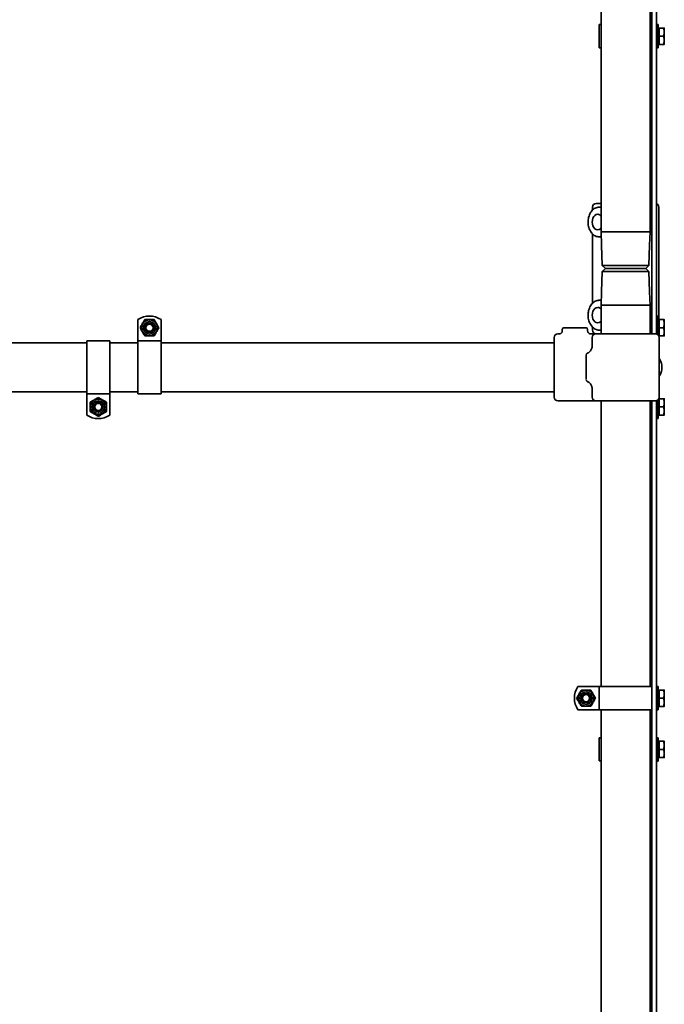
# Model space of a CAD drawing. Units: inches. Extents: x 0.3 to 10.6, y 0 to 7.8.
# Drawn here: x 5.6 to 6.2, y 2.6 to 3.5 of the extents above; entities that cross this region are included whole.
import ezdxf

# ---------------------------------------------------------------- set-up
doc = ezdxf.new("R2010")
doc.units = ezdxf.units.IN
doc.header["$MEASUREMENT"] = 0

msp = doc.modelspace()

# ---------------------------------------------------------------- linework, layer by layer
at = {"color": 7, "linetype": 'Continuous', "lineweight": 35}
for p, q in [((6.217709, 4.6496), (6.217709, 3.181037)), ((6.168259, 3.507906), (6.168259, 3.272302)), ((6.212092, 3.272302), (6.212092, 3.507906)), ((6.213776, 3.507906), (6.213776, 3.181152)), ((6.166576, 3.457698), (6.166576, 3.437031)), ((6.168176, 3.457698), (6.166576, 3.457698)), ((6.212176, 3.457698), (6.212092, 3.457698)), ((6.212176, 3.457698), (6.212176, 3.437031)), ((6.212176, 3.457698), (6.213776, 3.457698)), ((6.219376, 3.457781), (6.217709, 3.457781)), ((6.219376, 3.436948), (6.219376, 3.457781)), ((6.220209, 3.454656), (6.219376, 3.454656)), ((6.220209, 3.45101), (6.220209, 3.454656)), ((6.220209, 3.454656), (6.224225, 3.454656)), ((6.224809, 3.454531), (6.224809, 3.440198)), ((6.212176, 3.451531), (6.212092, 3.451531)), ((6.220209, 3.447365), (6.220209, 3.45101)), ((6.220209, 3.447365), (6.224225, 3.447365)), ((6.220209, 3.443719), (6.220209, 3.447365)), ((6.220209, 3.440073), (6.220209, 3.443719)), ((6.168176, 3.437031), (6.166576, 3.437031)), ((6.212092, 3.443198), (6.212176, 3.443198)), ((6.212176, 3.437031), (6.212092, 3.437031)), ((6.212176, 3.437031), (6.213776, 3.437031)), ((6.217709, 3.436948), (6.219376, 3.436948)), ((6.219376, 3.440073), (6.220209, 3.440073)), ((6.220209, 3.440073), (6.224225, 3.440073)), ((6.160509, 3.294485), (6.160509, 3.291735)), ((6.163842, 3.297819), (6.168259, 3.297819)), ((6.168067, 3.294485), (6.166606, 3.294485)), ((6.212092, 3.297819), (6.213776, 3.297819)), ((6.219842, 3.193844), (6.219842, 3.294485)), ((6.160509, 3.27061), (6.160509, 3.208402)), ((6.167109, 3.267838), (6.166606, 3.267819)), ((6.166606, 3.267819), (6.167804, 3.267819)), ((6.168259, 3.272302), (6.168682, 3.260319)), ((6.168259, 3.272302), (6.190176, 3.272302)), ((6.190176, 3.272302), (6.212092, 3.272302)), ((6.211669, 3.260319), (6.212092, 3.272302)), ((6.168682, 3.260319), (6.169321, 3.24225)), ((6.211031, 3.24225), (6.211669, 3.260319)), ((6.169321, 3.24225), (6.172085, 3.239485)), ((6.169321, 3.24225), (6.190176, 3.24225)), ((6.190176, 3.24225), (6.211031, 3.24225)), ((6.208266, 3.239485), (6.211031, 3.24225)), ((6.169324, 3.23682), (6.168682, 3.218652)), ((6.172185, 3.239485), (6.169324, 3.23682)), ((6.211027, 3.23682), (6.169324, 3.23682)), ((6.208266, 3.239485), (6.172085, 3.239485)), ((6.211027, 3.23682), (6.208167, 3.239485)), ((6.211669, 3.218652), (6.211027, 3.23682)), ((6.168682, 3.218652), (6.168259, 3.206669)), ((6.212092, 3.206669), (6.211669, 3.218652)), ((6.167804, 3.211152), (6.166606, 3.211152)), ((6.168259, 3.206669), (6.168259, 3.181152)), ((6.168259, 3.206669), (6.212092, 3.206669)), ((6.212092, 3.181152), (6.212092, 3.206669)), ((5.753738, 3.193885), (5.753738, 3.176352)), ((5.774405, 3.193885), (5.774405, 3.176352)), ((6.212176, 3.190719), (6.212092, 3.190719)), ((6.213776, 3.196985), (6.212176, 3.196985)), ((6.212176, 3.196985), (6.212176, 3.193885)), ((6.212176, 3.193885), (6.212176, 3.181152)), ((6.212176, 3.193885), (6.213776, 3.193885)), ((6.219376, 3.196969), (6.217709, 3.196969)), ((6.219376, 3.179985), (6.219376, 3.196969)), ((6.220209, 3.193844), (6.219376, 3.193844)), ((6.220209, 3.190198), (6.220209, 3.193844)), ((6.220209, 3.193844), (6.224225, 3.193844)), ((6.220209, 3.186552), (6.220209, 3.190198)), ((6.224809, 3.193718), (6.224809, 3.179386)), ((6.130842, 3.181152), (6.129509, 3.181152)), ((6.133509, 3.185152), (6.133509, 3.183819)), ((6.134842, 3.186485), (6.154842, 3.186485)), ((6.156176, 3.18374), (6.156176, 3.185152)), ((6.160176, 3.181152), (6.158816, 3.181152)), ((6.160509, 3.187277), (6.160509, 3.184485)), ((6.163509, 3.181152), (6.216842, 3.181152)), ((6.167109, 3.184504), (6.166606, 3.184485)), ((6.166606, 3.184485), (6.168067, 3.184485)), ((6.167896, 3.184536), (6.168061, 3.184559)), ((6.212092, 3.182385), (6.212176, 3.182385)), ((6.220209, 3.186552), (6.224225, 3.186552)), ((6.220209, 3.182906), (6.220209, 3.186552)), ((6.220209, 3.17926), (6.220209, 3.182906)), ((5.707947, 3.173069), (5.478676, 3.173069)), ((5.728613, 3.174752), (5.707947, 3.174752)), ((5.707947, 3.127552), (5.707947, 3.174752)), ((5.728613, 3.127552), (5.728613, 3.174752)), ((5.753738, 3.173069), (5.728613, 3.173069)), ((5.753738, 3.176352), (5.753738, 3.174752)), ((5.774405, 3.174752), (5.753738, 3.174752)), ((5.753738, 3.174752), (5.753738, 3.127552)), ((5.774405, 3.176352), (5.774405, 3.174752)), ((5.774405, 3.174752), (5.774405, 3.127552)), ((6.126176, 3.173069), (5.774405, 3.173069)), ((6.126176, 3.151152), (6.126176, 3.177819)), ((6.160176, 3.177819), (6.160176, 3.170007)), ((6.219848, 3.17926), (6.220209, 3.17926)), ((6.220176, 3.151152), (6.220176, 3.177819)), ((6.220209, 3.17926), (6.224225, 3.17926)), ((6.154842, 3.157297), (6.154842, 3.160462)), ((6.154842, 3.15946), (6.154842, 3.160189)), ((6.154842, 3.145007), (6.154842, 3.157297)), ((6.126176, 3.124485), (6.126176, 3.151152)), ((6.154842, 3.141842), (6.154842, 3.145007)), ((6.220176, 3.124485), (6.220176, 3.151152)), ((6.154842, 3.14221), (6.154842, 3.142844)), ((6.154842, 3.140735), (6.154842, 3.141842)), ((5.478676, 3.129235), (5.707947, 3.129235)), ((5.707947, 3.127552), (5.728613, 3.127552)), ((5.707947, 3.125952), (5.707947, 3.127552)), ((5.728613, 3.129235), (5.753738, 3.129235)), ((5.728613, 3.125952), (5.728613, 3.127552)), ((5.753738, 3.127552), (5.774405, 3.127552)), ((5.774405, 3.129235), (6.126176, 3.129235)), ((6.160176, 3.132297), (6.160176, 3.124485)), ((5.707947, 3.108419), (5.707947, 3.125952)), ((5.728613, 3.108419), (5.728613, 3.125952)), ((6.129509, 3.121152), (6.160176, 3.121152)), ((6.160176, 3.121152), (6.163509, 3.121152)), ((6.216842, 3.121152), (6.163509, 3.121152)), ((6.168259, 3.121152), (6.168259, 2.865531)), ((6.212092, 2.865531), (6.212092, 3.121152)), ((6.212176, 3.119919), (6.212092, 3.119919)), ((6.212176, 3.108419), (6.212176, 3.121152)), ((6.213776, 3.121152), (6.213776, 2.865531)), ((6.217709, 3.121267), (6.217709, 1.651371)), ((6.219376, 3.105335), (6.219376, 3.122319)), ((6.220209, 3.123044), (6.219848, 3.123044)), ((6.220176, 3.123044), (6.220176, 3.124485)), ((6.220209, 3.119398), (6.220209, 3.123044)), ((6.220209, 3.123044), (6.224225, 3.123044)), ((6.220209, 3.115752), (6.220209, 3.119398)), ((6.224809, 3.122918), (6.224809, 3.108586)), ((6.212092, 3.111585), (6.212176, 3.111585)), ((6.220209, 3.112106), (6.220209, 3.115752)), ((6.220209, 3.115752), (6.224225, 3.115752)), ((6.220209, 3.10846), (6.220209, 3.112106)), ((6.212176, 3.108419), (6.213776, 3.108419)), ((6.212176, 3.108419), (6.212176, 3.105319)), ((6.212176, 3.105319), (6.213776, 3.105319)), ((6.217709, 3.105335), (6.219376, 3.105335)), ((6.219376, 3.10846), (6.220209, 3.10846)), ((6.220209, 3.10846), (6.224225, 3.10846)), ((6.147442, 2.865573), (6.164976, 2.865573)), ((6.164976, 2.865573), (6.166576, 2.865573)), ((6.166576, 2.865573), (6.166576, 2.865531)), ((6.166576, 2.865573), (6.168259, 2.865573)), ((6.166576, 2.865531), (6.166576, 2.844865)), ((6.166576, 2.865531), (6.213776, 2.865531)), ((6.212092, 2.865573), (6.213776, 2.865573)), ((6.213776, 2.865531), (6.213776, 2.844865)), ((6.219376, 2.865615), (6.217709, 2.865615)), ((6.219376, 2.844781), (6.219376, 2.865615)), ((6.220209, 2.86249), (6.219376, 2.86249)), ((6.220209, 2.858844), (6.220209, 2.86249)), ((6.220209, 2.86249), (6.224225, 2.86249)), ((6.220209, 2.855198), (6.220209, 2.858844)), ((6.220209, 2.851552), (6.220209, 2.855198)), ((6.220209, 2.855198), (6.224225, 2.855198)), ((6.224809, 2.862364), (6.224809, 2.848032)), ((6.147442, 2.844906), (6.164976, 2.844906)), ((6.164976, 2.844906), (6.166576, 2.844906)), ((6.166576, 2.844865), (6.213776, 2.844865)), ((6.168259, 2.844865), (6.168259, 1.973865)), ((6.212092, 1.973865), (6.212092, 2.844865)), ((6.213776, 2.844865), (6.213776, 1.973865)), ((6.219376, 2.847906), (6.220209, 2.847906)), ((6.220209, 2.847906), (6.220209, 2.851552)), ((6.220209, 2.847906), (6.224225, 2.847906)), ((6.217709, 2.844781), (6.219376, 2.844781)), ((6.166576, 2.819698), (6.166576, 2.799031)), ((6.168176, 2.819698), (6.166576, 2.819698)), ((6.212176, 2.819698), (6.212092, 2.819698)), ((6.212176, 2.819698), (6.212176, 2.799031)), ((6.212176, 2.819698), (6.213776, 2.819698)), ((6.219376, 2.819781), (6.217709, 2.819781)), ((6.219376, 2.798948), (6.219376, 2.819781)), ((6.212176, 2.813531), (6.212092, 2.813531)), ((6.220209, 2.816656), (6.219376, 2.816656)), ((6.220209, 2.81301), (6.220209, 2.816656)), ((6.220209, 2.816656), (6.224225, 2.816656)), ((6.220209, 2.809365), (6.220209, 2.81301)), ((6.224809, 2.816531), (6.224809, 2.802198)), ((6.212092, 2.805198), (6.212176, 2.805198)), ((6.219376, 2.802073), (6.220209, 2.802073)), ((6.220209, 2.809365), (6.224225, 2.809365)), ((6.220209, 2.805719), (6.220209, 2.809365)), ((6.220209, 2.802073), (6.220209, 2.805719)), ((6.220209, 2.802073), (6.224225, 2.802073)), ((6.168176, 2.799031), (6.166576, 2.799031)), ((6.212176, 2.799031), (6.212092, 2.799031)), ((6.212176, 2.799031), (6.213776, 2.799031)), ((6.217709, 2.798948), (6.219376, 2.798948))]:
    msp.add_line(p, q, dxfattribs=at)
at = {"color": 7, "linetype": 'Continuous', "lineweight": 35, "flags": 128}
for points in [[(6.165191, 3.288042), (6.16393, 3.287807), (6.162755, 3.287119), (6.161746, 3.286024), (6.160972, 3.284597), (6.160485, 3.282935), (6.160319, 3.281152), (6.160485, 3.279369), (6.160972, 3.277707), (6.161746, 3.27628), (6.162755, 3.275185), (6.16393, 3.274497), (6.165191, 3.274262), (6.166452, 3.274497), (6.167627, 3.275185), (6.168259, 3.2758)], [(6.165191, 3.204709), (6.16393, 3.204474), (6.162755, 3.203785), (6.161746, 3.202691), (6.160972, 3.201264), (6.160485, 3.199602), (6.160319, 3.197819), (6.160485, 3.196036), (6.160972, 3.194374), (6.161746, 3.192947), (6.162755, 3.191852), (6.16393, 3.191164), (6.165191, 3.190929), (6.166452, 3.191164), (6.167627, 3.191852), (6.168259, 3.192467)]]:
    msp.add_lwpolyline(points, dxfattribs=at)
at = {"color": 7, "linetype": 'Continuous', "lineweight": 35}
for centre, radius in [((5.764072, 3.186552), 0.007073), ((5.764072, 3.186552), 0.005588), ((5.764072, 3.186552), 0.004167), ((5.764072, 3.186552), 0.003175), ((5.71828, 3.115752), 0.007073), ((5.71828, 3.115752), 0.005588), ((5.71828, 3.115752), 0.004167), ((5.71828, 3.115752), 0.003175), ((6.154776, 2.85524), 0.007073), ((6.154776, 2.85524), 0.005588), ((6.154776, 2.85524), 0.004167), ((6.154776, 2.85524), 0.003175)]:
    msp.add_circle(centre, radius, dxfattribs=at)
for centre, radius, start, end in [((6.163842, 3.294485), 0.003333, 90, 180), ((6.216509, 3.294485), 0.003333, 0, 68.899804), ((6.165024, 3.283878), 0.004167, 39.065649, 87.695358), ((6.165024, 3.200545), 0.004167, 39.065649, 87.695358), ((5.764072, 3.178213), 0.018772, 56.601512, 123.398488), ((6.129509, 3.177819), 0.003333, 90, 180), ((6.134842, 3.185152), 0.001333, 90, 180), ((6.154842, 3.185152), 0.001333, 0, 90), ((6.163509, 3.177819), 0.003333, 90, 180), ((6.163842, 3.184485), 0.003333, 180, 270), ((6.216842, 3.177819), 0.003333, 0, 90), ((6.156842, 3.162017), 0.002, 113.685104, 180.01161), ((6.156842, 3.140287), 0.002, 179.988391, 247.204699), ((6.129509, 3.124485), 0.003333, 180, 270), ((6.163509, 3.124485), 0.003333, 180, 270), ((6.216842, 3.124485), 0.003333, 270, 0), ((5.71828, 3.124091), 0.018772, 236.601512, 303.398488), ((6.163115, 2.85524), 0.018772, 146.601512, 213.398488)]:
    msp.add_arc(centre, radius, start, end, dxfattribs=at)
for points, knots in [([(6.224225, 3.454656), (6.224332, 3.454226), (6.224547, 3.453362), (6.22473, 3.452033), (6.224772, 3.450678), (6.224642, 3.449108), (6.22438, 3.448012), (6.224225, 3.447365)], [0, 0, 0, 0, 0.17946785, 0.35992484, 0.5445154, 0.73092683, 1, 1, 1, 1]), ([(6.224225, 3.454656), (6.224303, 3.454656), (6.224481, 3.454656), (6.224672, 3.454656), (6.224769, 3.454656), (6.224734, 3.454656), (6.224591, 3.454656), (6.22441, 3.454656), (6.224287, 3.454656), (6.224225, 3.454656)], [0, 0, 0, 0, 0.1280105, 0.2929787, 0.4589642, 0.6286252, 0.7996404, 0.8997423, 1, 1, 1, 1]), ([(6.224225, 3.447365), (6.224332, 3.447795), (6.224547, 3.448659), (6.22473, 3.449988), (6.224772, 3.451343), (6.224642, 3.452913), (6.22438, 3.454009), (6.224225, 3.454656)], [0, 0, 0, 0, 0.1794679, 0.3599248, 0.5445154, 0.7309268, 1, 1, 1, 1]), ([(6.224225, 3.447365), (6.224332, 3.446934), (6.224547, 3.44607), (6.22473, 3.444741), (6.224772, 3.443386), (6.224642, 3.441816), (6.22438, 3.44072), (6.224225, 3.440073)], [0, 0, 0, 0, 0.17946785, 0.35992484, 0.5445154, 0.73092683, 1, 1, 1, 1]), ([(6.224225, 3.440073), (6.224332, 3.440504), (6.224547, 3.441367), (6.22473, 3.442696), (6.224772, 3.444051), (6.224642, 3.445621), (6.22438, 3.446717), (6.224225, 3.447365)], [0, 0, 0, 0, 0.17946785, 0.35992484, 0.5445154, 0.73092683, 1, 1, 1, 1]), ([(6.224225, 3.440073), (6.224286, 3.440073), (6.22441, 3.440073), (6.224588, 3.440073), (6.22473, 3.440073), (6.22477, 3.440073), (6.224679, 3.440073), (6.224509, 3.440073), (6.224345, 3.440073), (6.224265, 3.440073), (6.224225, 3.440073)], [0, 0, 0, 0, 0.1001085, 0.2003577, 0.3651875, 0.5311703, 0.7009563, 0.871982, 0.9359731, 1, 1, 1, 1]), ([(6.166606, 3.294485), (6.166244, 3.29447), (6.16529, 3.29443), (6.163772, 3.294017), (6.162131, 3.293179), (6.160634, 3.291974), (6.159317, 3.290436), (6.158217, 3.288603), (6.157373, 3.286529), (6.156814, 3.284281), (6.156557, 3.281934), (6.15661, 3.27956), (6.156973, 3.277231), (6.15764, 3.275016), (6.158597, 3.272984), (6.159824, 3.271201), (6.161288, 3.269737), (6.162942, 3.268642), (6.164717, 3.267997), (6.16616, 3.267749), (6.166971, 3.267859), (6.167181, 3.267888)], [0, 0, 0, 0, 0.0323642, 0.0853556, 0.1384888, 0.1923977, 0.2473476, 0.3031801, 0.3595388, 0.4161102, 0.4727308, 0.5294043, 0.5861839, 0.643121, 0.7002657, 0.7575818, 0.8147912, 0.8714172, 0.9269311, 0.9811394, 1, 1, 1, 1]), ([(6.166606, 3.211152), (6.166244, 3.211137), (6.16529, 3.211096), (6.163772, 3.210684), (6.162131, 3.209845), (6.160634, 3.20864), (6.159317, 3.207103), (6.158217, 3.20527), (6.157373, 3.203195), (6.156814, 3.200948), (6.156557, 3.198601), (6.15661, 3.196227), (6.156973, 3.193897), (6.15764, 3.191682), (6.158597, 3.18965), (6.159824, 3.187868), (6.161288, 3.186404), (6.162942, 3.185309), (6.164717, 3.184663), (6.16616, 3.184415), (6.166971, 3.184526), (6.167181, 3.184555)], [0, 0, 0, 0, 0.0323642, 0.0853556, 0.1384888, 0.1923977, 0.2473476, 0.3031801, 0.3595388, 0.4161102, 0.4727308, 0.5294043, 0.5861839, 0.643121, 0.7002657, 0.7575818, 0.8147912, 0.8714172, 0.9269311, 0.9811394, 1, 1, 1, 1]), ([(5.755652, 3.186552), (5.756153, 3.18742), (5.75717, 3.189182), (5.758406, 3.191323), (5.759303, 3.192875), (5.759675, 3.193521), (5.759862, 3.193844)], [0, 0, 0, 0, 0.3598807, 0.7306594, 0.8651179, 1, 1, 1, 1]), ([(5.759862, 3.193844), (5.760217, 3.193844), (5.761488, 3.193844), (5.763752, 3.193844), (5.765942, 3.193844), (5.767451, 3.193844), (5.768004, 3.193844), (5.768281, 3.193844)], [0, 0, 0, 0, 0.12855603, 0.45936404, 0.79983636, 0.89984061, 1, 1, 1, 1]), ([(5.768281, 3.193844), (5.768782, 3.192976), (5.7698, 3.191214), (5.771036, 3.189073), (5.771932, 3.187521), (5.772305, 3.186875), (5.772491, 3.186552)], [0, 0, 0, 0, 0.3598807, 0.7306594, 0.8651179, 1, 1, 1, 1]), ([(6.224225, 3.193844), (6.224332, 3.193413), (6.224547, 3.192549), (6.22473, 3.19122), (6.224772, 3.189866), (6.224642, 3.188295), (6.22438, 3.187199), (6.224225, 3.186552)], [0, 0, 0, 0, 0.1794679, 0.3599248, 0.5445154, 0.7309268, 1, 1, 1, 1]), ([(6.224225, 3.193844), (6.224303, 3.193844), (6.224481, 3.193844), (6.224672, 3.193844), (6.224769, 3.193844), (6.224734, 3.193844), (6.224591, 3.193844), (6.22441, 3.193844), (6.224287, 3.193844), (6.224225, 3.193844)], [0, 0, 0, 0, 0.12801055, 0.2929787, 0.45896421, 0.62862522, 0.79964044, 0.89974229, 1, 1, 1, 1]), ([(6.224225, 3.186552), (6.224332, 3.186983), (6.224547, 3.187847), (6.22473, 3.189176), (6.224772, 3.19053), (6.224642, 3.192101), (6.22438, 3.193196), (6.224225, 3.193844)], [0, 0, 0, 0, 0.1794679, 0.3599248, 0.5445154, 0.7309268, 1, 1, 1, 1]), ([(5.759862, 3.17926), (5.759361, 3.180128), (5.758343, 3.18189), (5.757107, 3.184031), (5.756211, 3.185583), (5.755838, 3.186229), (5.755652, 3.186552)], [0, 0, 0, 0, 0.3598807, 0.7306594, 0.8651179, 1, 1, 1, 1]), ([(5.772491, 3.186552), (5.77199, 3.185684), (5.770973, 3.183922), (5.769737, 3.181781), (5.768841, 3.180229), (5.768468, 3.179584), (5.768281, 3.17926)], [0, 0, 0, 0, 0.3598807, 0.7306594, 0.8651179, 1, 1, 1, 1]), ([(6.133472, 3.183821), (6.133473, 3.183615), (6.133475, 3.183085), (6.133104, 3.182318), (6.132513, 3.181686), (6.131862, 3.181327), (6.131289, 3.181166), (6.130939, 3.18116), (6.130791, 3.181158)], [0, 0, 0, 0, 0.1450954, 0.373338, 0.5825563, 0.7519374, 0.8950047, 1, 1, 1, 1]), ([(6.158813, 3.18116), (6.158792, 3.181158), (6.158543, 3.181123), (6.157984, 3.181268), (6.157207, 3.181633), (6.156561, 3.182342), (6.156209, 3.183093), (6.156211, 3.183583), (6.156211, 3.183749)], [0, 0, 0, 0, 0.0155542, 0.1849436, 0.4111727, 0.6415425, 0.878258, 1, 1, 1, 1]), ([(6.160176, 3.181152), (6.16018, 3.181152), (6.160199, 3.181152), (6.160346, 3.181152), (6.161118, 3.181152), (6.162142, 3.181152), (6.163087, 3.181152), (6.163178, 3.181152)], [0, 0, 0, 0, 0.0053034, 0.0248685, 0.1850374, 0.9216309, 1, 1, 1, 1]), ([(6.224225, 3.186552), (6.224332, 3.186121), (6.224547, 3.185258), (6.22473, 3.183929), (6.224772, 3.182574), (6.224642, 3.181004), (6.22438, 3.179908), (6.224225, 3.17926)], [0, 0, 0, 0, 0.17946785, 0.35992484, 0.5445154, 0.73092683, 1, 1, 1, 1]), ([(6.224225, 3.17926), (6.224332, 3.179691), (6.224547, 3.180555), (6.22473, 3.181884), (6.224772, 3.183239), (6.224642, 3.184809), (6.22438, 3.185905), (6.224225, 3.186552)], [0, 0, 0, 0, 0.17946785, 0.35992484, 0.5445154, 0.73092683, 1, 1, 1, 1]), ([(5.768281, 3.17926), (5.768005, 3.17926), (5.767451, 3.17926), (5.76597, 3.17926), (5.76378, 3.17926), (5.761515, 3.17926), (5.760217, 3.17926), (5.759862, 3.17926)], [0, 0, 0, 0, 0.1000115, 0.2001631, 0.5308027, 0.8714443, 1, 1, 1, 1]), ([(6.224225, 3.17926), (6.224286, 3.17926), (6.22441, 3.17926), (6.224588, 3.17926), (6.22473, 3.17926), (6.22477, 3.17926), (6.224679, 3.17926), (6.224509, 3.17926), (6.224345, 3.17926), (6.224265, 3.17926), (6.224225, 3.17926)], [0, 0, 0, 0, 0.1001085, 0.2003577, 0.3651875, 0.5311703, 0.7009563, 0.871982, 0.9359731, 1, 1, 1, 1]), ([(6.154842, 3.160462), (6.154842, 3.16074), (6.154842, 3.161528), (6.154842, 3.162102), (6.154842, 3.161957), (6.154842, 3.161931)], [0, 0, 0, 0, 0.3091077, 0.8762271, 1, 1, 1, 1]), ([(6.160149, 3.170008), (6.160147, 3.1697), (6.160141, 3.168919), (6.159803, 3.167688), (6.159156, 3.166362), (6.158179, 3.165189), (6.157113, 3.16432), (6.156327, 3.164016), (6.156032, 3.163902)], [0, 0, 0, 0, 0.1178645, 0.2981845, 0.4826815, 0.6786645, 0.8791746, 1, 1, 1, 1]), ([(6.220176, 3.143148), (6.220201, 3.143176), (6.220638, 3.143672), (6.221282, 3.144908), (6.222049, 3.146811), (6.222513, 3.148931), (6.22265, 3.150794), (6.222579, 3.152654), (6.222314, 3.154475), (6.221688, 3.156496), (6.220969, 3.158071), (6.220375, 3.158838), (6.220176, 3.159095)], [0, 0, 0, 0, 0.0074219, 0.1289941, 0.2515516, 0.3744518, 0.5012496, 0.5671756, 0.6902643, 0.8137719, 0.93767, 1, 1, 1, 1]), ([(6.156033, 3.138411), (6.156349, 3.138283), (6.157174, 3.137947), (6.158252, 3.137048), (6.15918, 3.135886), (6.15978, 3.134676), (6.160087, 3.133499), (6.160198, 3.132706), (6.160173, 3.132319), (6.160171, 3.132298)], [0, 0, 0, 0, 0.1301191, 0.33984971, 0.52707445, 0.69690987, 0.85171552, 0.99189521, 1, 1, 1, 1]), ([(5.710988, 3.119962), (5.711856, 3.120463), (5.713618, 3.12148), (5.715759, 3.122716), (5.717311, 3.123613), (5.717957, 3.123985), (5.71828, 3.124172)], [0, 0, 0, 0, 0.3598807, 0.7306594, 0.8651179, 1, 1, 1, 1]), ([(5.710988, 3.111542), (5.710988, 3.111898), (5.710988, 3.113169), (5.710988, 3.115432), (5.710988, 3.117623), (5.710988, 3.119132), (5.710988, 3.119685), (5.710988, 3.119962)], [0, 0, 0, 0, 0.128556, 0.459364, 0.7998364, 0.8998406, 1, 1, 1, 1]), ([(5.71828, 3.124172), (5.719148, 3.123671), (5.72091, 3.122653), (5.723051, 3.121417), (5.724603, 3.120521), (5.725248, 3.120149), (5.725572, 3.119962)], [0, 0, 0, 0, 0.3598807, 0.7306594, 0.8651179, 1, 1, 1, 1]), ([(5.725572, 3.119962), (5.725572, 3.119685), (5.725572, 3.119132), (5.725572, 3.117651), (5.725572, 3.115461), (5.725572, 3.113196), (5.725572, 3.111898), (5.725572, 3.111542)], [0, 0, 0, 0, 0.10001148, 0.2001631, 0.5308027, 0.87144431, 1, 1, 1, 1]), ([(6.224225, 3.123044), (6.224332, 3.122613), (6.224547, 3.121749), (6.22473, 3.12042), (6.224772, 3.119066), (6.224642, 3.117495), (6.22438, 3.116399), (6.224225, 3.115752)], [0, 0, 0, 0, 0.1794679, 0.3599248, 0.5445154, 0.7309268, 1, 1, 1, 1]), ([(6.224225, 3.123044), (6.224303, 3.123044), (6.224481, 3.123044), (6.224672, 3.123044), (6.224769, 3.123044), (6.224734, 3.123044), (6.224591, 3.123044), (6.22441, 3.123044), (6.224287, 3.123044), (6.224225, 3.123044)], [0, 0, 0, 0, 0.12801055, 0.2929787, 0.45896421, 0.62862522, 0.79964044, 0.89974229, 1, 1, 1, 1]), ([(6.224225, 3.115752), (6.224332, 3.116183), (6.224547, 3.117047), (6.22473, 3.118376), (6.224772, 3.11973), (6.224642, 3.121301), (6.22438, 3.122396), (6.224225, 3.123044)], [0, 0, 0, 0, 0.1794679, 0.3599248, 0.5445154, 0.7309268, 1, 1, 1, 1]), ([(5.71828, 3.107332), (5.717412, 3.107833), (5.71565, 3.108851), (5.713509, 3.110087), (5.711957, 3.110983), (5.711311, 3.111356), (5.710988, 3.111542)], [0, 0, 0, 0, 0.3598807, 0.7306594, 0.8651179, 1, 1, 1, 1]), ([(5.725572, 3.111542), (5.724704, 3.111041), (5.722942, 3.110024), (5.720801, 3.108788), (5.719248, 3.107892), (5.718603, 3.107519), (5.71828, 3.107332)], [0, 0, 0, 0, 0.3598807, 0.7306594, 0.8651179, 1, 1, 1, 1]), ([(6.224225, 3.115752), (6.224332, 3.115321), (6.224547, 3.114458), (6.22473, 3.113129), (6.224772, 3.111774), (6.224642, 3.110204), (6.22438, 3.109108), (6.224225, 3.10846)], [0, 0, 0, 0, 0.17946785, 0.35992484, 0.5445154, 0.73092683, 1, 1, 1, 1]), ([(6.224225, 3.10846), (6.224332, 3.108891), (6.224547, 3.109755), (6.22473, 3.111084), (6.224772, 3.112439), (6.224642, 3.114009), (6.22438, 3.115105), (6.224225, 3.115752)], [0, 0, 0, 0, 0.17946785, 0.35992484, 0.5445154, 0.73092683, 1, 1, 1, 1]), ([(6.224225, 3.10846), (6.224286, 3.10846), (6.22441, 3.10846), (6.224588, 3.10846), (6.22473, 3.10846), (6.22477, 3.10846), (6.224679, 3.10846), (6.224509, 3.10846), (6.224345, 3.10846), (6.224265, 3.10846), (6.224225, 3.10846)], [0, 0, 0, 0, 0.1001085, 0.2003577, 0.3651875, 0.5311703, 0.7009563, 0.871982, 0.9359731, 1, 1, 1, 1]), ([(6.146356, 2.85524), (6.146857, 2.856107), (6.147874, 2.85787), (6.14911, 2.86001), (6.150007, 2.861563), (6.150379, 2.862208), (6.150566, 2.862531)], [0, 0, 0, 0, 0.3598807, 0.7306594, 0.8651179, 1, 1, 1, 1]), ([(6.150566, 2.862531), (6.150922, 2.862531), (6.152192, 2.862531), (6.154456, 2.862531), (6.156647, 2.862531), (6.158155, 2.862531), (6.158709, 2.862531), (6.158986, 2.862531)], [0, 0, 0, 0, 0.12855603, 0.45936404, 0.79983636, 0.89984061, 1, 1, 1, 1]), ([(6.158986, 2.862531), (6.159487, 2.861663), (6.160504, 2.859901), (6.16174, 2.85776), (6.162636, 2.856208), (6.163009, 2.855563), (6.163195, 2.85524)], [0, 0, 0, 0, 0.3598807, 0.7306594, 0.8651179, 1, 1, 1, 1]), ([(6.224225, 2.86249), (6.224332, 2.862059), (6.224547, 2.861195), (6.22473, 2.859866), (6.224772, 2.858511), (6.224642, 2.856941), (6.22438, 2.855845), (6.224225, 2.855198)], [0, 0, 0, 0, 0.1794679, 0.3599248, 0.5445154, 0.7309268, 1, 1, 1, 1]), ([(6.224225, 2.86249), (6.224303, 2.86249), (6.224481, 2.86249), (6.224672, 2.86249), (6.224769, 2.86249), (6.224734, 2.86249), (6.224591, 2.86249), (6.22441, 2.86249), (6.224287, 2.86249), (6.224225, 2.86249)], [0, 0, 0, 0, 0.12801055, 0.2929787, 0.45896421, 0.62862522, 0.79964044, 0.89974229, 1, 1, 1, 1]), ([(6.224225, 2.855198), (6.224332, 2.855629), (6.224547, 2.856492), (6.22473, 2.857821), (6.224772, 2.859176), (6.224642, 2.860746), (6.22438, 2.861842), (6.224225, 2.86249)], [0, 0, 0, 0, 0.1794679, 0.3599248, 0.5445154, 0.7309268, 1, 1, 1, 1]), ([(6.150566, 2.847948), (6.150065, 2.848816), (6.149047, 2.850578), (6.147811, 2.852719), (6.146915, 2.854271), (6.146543, 2.854916), (6.146356, 2.85524)], [0, 0, 0, 0, 0.3598807, 0.7306594, 0.8651179, 1, 1, 1, 1]), ([(6.163195, 2.85524), (6.162694, 2.854372), (6.161677, 2.85261), (6.160441, 2.850469), (6.159545, 2.848916), (6.159172, 2.848271), (6.158986, 2.847948)], [0, 0, 0, 0, 0.3598807, 0.7306594, 0.8651179, 1, 1, 1, 1]), ([(6.224225, 2.855198), (6.224332, 2.854767), (6.224547, 2.853903), (6.22473, 2.852574), (6.224772, 2.85122), (6.224642, 2.849649), (6.22438, 2.848554), (6.224225, 2.847906)], [0, 0, 0, 0, 0.17946785, 0.35992484, 0.5445154, 0.73092683, 1, 1, 1, 1]), ([(6.224225, 2.847906), (6.224332, 2.848337), (6.224547, 2.849201), (6.22473, 2.85053), (6.224772, 2.851884), (6.224642, 2.853455), (6.22438, 2.854551), (6.224225, 2.855198)], [0, 0, 0, 0, 0.1794679, 0.3599248, 0.5445154, 0.7309268, 1, 1, 1, 1]), ([(6.158986, 2.847948), (6.158709, 2.847948), (6.158156, 2.847948), (6.156674, 2.847948), (6.154484, 2.847948), (6.152219, 2.847948), (6.150922, 2.847948), (6.150566, 2.847948)], [0, 0, 0, 0, 0.1000115, 0.2001631, 0.5308027, 0.8714443, 1, 1, 1, 1]), ([(6.224225, 2.847906), (6.224286, 2.847906), (6.22441, 2.847906), (6.224588, 2.847906), (6.22473, 2.847906), (6.22477, 2.847906), (6.224679, 2.847906), (6.224509, 2.847906), (6.224345, 2.847906), (6.224265, 2.847906), (6.224225, 2.847906)], [0, 0, 0, 0, 0.1001085, 0.2003577, 0.3651875, 0.5311703, 0.7009563, 0.871982, 0.9359731, 1, 1, 1, 1]), ([(6.224225, 2.816656), (6.224332, 2.816226), (6.224547, 2.815362), (6.22473, 2.814033), (6.224772, 2.812678), (6.224642, 2.811108), (6.22438, 2.810012), (6.224225, 2.809365)], [0, 0, 0, 0, 0.17946785, 0.35992484, 0.5445154, 0.73092683, 1, 1, 1, 1]), ([(6.224225, 2.816656), (6.224303, 2.816656), (6.224481, 2.816656), (6.224672, 2.816656), (6.224769, 2.816656), (6.224734, 2.816656), (6.224591, 2.816656), (6.22441, 2.816656), (6.224287, 2.816656), (6.224225, 2.816656)], [0, 0, 0, 0, 0.1280105, 0.2929787, 0.4589642, 0.6286252, 0.7996404, 0.8997423, 1, 1, 1, 1]), ([(6.224225, 2.809365), (6.224332, 2.809795), (6.224547, 2.810659), (6.22473, 2.811988), (6.224772, 2.813343), (6.224642, 2.814913), (6.22438, 2.816009), (6.224225, 2.816656)], [0, 0, 0, 0, 0.1794679, 0.3599248, 0.5445154, 0.7309268, 1, 1, 1, 1]), ([(6.224225, 2.809365), (6.224332, 2.808934), (6.224547, 2.80807), (6.22473, 2.806741), (6.224772, 2.805386), (6.224642, 2.803816), (6.22438, 2.80272), (6.224225, 2.802073)], [0, 0, 0, 0, 0.17946785, 0.35992484, 0.5445154, 0.73092683, 1, 1, 1, 1]), ([(6.224225, 2.802073), (6.224332, 2.802504), (6.224547, 2.803367), (6.22473, 2.804696), (6.224772, 2.806051), (6.224642, 2.807621), (6.22438, 2.808717), (6.224225, 2.809365)], [0, 0, 0, 0, 0.17946785, 0.35992484, 0.5445154, 0.73092683, 1, 1, 1, 1]), ([(6.224225, 2.802073), (6.224286, 2.802073), (6.22441, 2.802073), (6.224588, 2.802073), (6.22473, 2.802073), (6.22477, 2.802073), (6.224679, 2.802073), (6.224509, 2.802073), (6.224345, 2.802073), (6.224265, 2.802073), (6.224225, 2.802073)], [0, 0, 0, 0, 0.1001085, 0.2003577, 0.3651875, 0.5311703, 0.7009563, 0.871982, 0.9359731, 1, 1, 1, 1])]:
    msp.add_open_spline(points, degree=3, knots=knots, dxfattribs=at)

doc.saveas('drawing.dxf')
